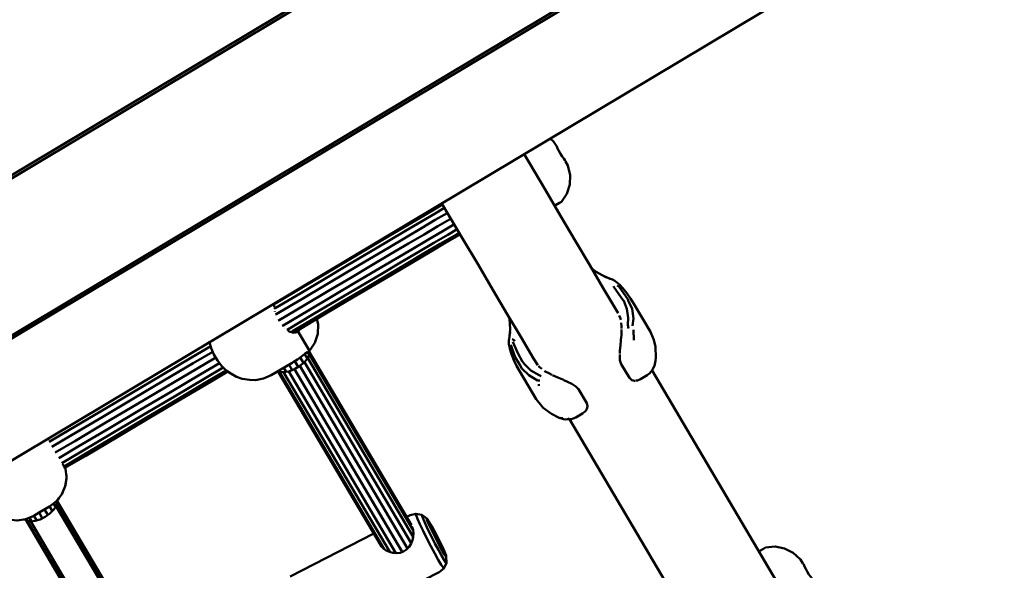
# Model space of a CAD drawing. Units: millimetres. Extents: x 80782 to 98779, y -6413 to 8245.
# Drawn here: x 92889 to 93319, y -1991 to -1751 of the extents above; entities that cross this region are included whole.
import ezdxf

# ---------------------------------------------------------------- set-up
doc = ezdxf.new("R2010")
doc.units = ezdxf.units.MM
doc.header["$LTSCALE"] = 10
doc.layers.add('Видимый контур (ГОСТ)', color=7, linetype='Continuous', lineweight=50)

msp = doc.modelspace()

# ---------------------------------------------------------------- linework, layer by layer
at = {"layer": 'Видимый контур (ГОСТ)', "color": 18, "true_color": 0x000000}
for p, q in [((92196.56, -2230.29), (93478.12, -1464.31)), ((92197.2, -2231.29), (93478.59, -1465.41)), ((92196.89, -2299.84), (93541.34, -1496.68)), ((92197.53, -2300.83), (93542.08, -1497.62)), ((93599.24, -1516.96), (92203.62, -2350.3)), ((93123.1, -1805.88), (93123.34, -1806.03)), ((93127.17, -1812.76), (93127.16, -1812.49)), ((93122.48, -1832.16), (93122.91, -1831.91)), ((93124.54, -1830.94), (93122.91, -1831.91)), ((93125.41, -1830.42), (93124.54, -1830.94)), ((93145.73, -1863.65), (93143.26, -1862.51)), ((93146.59, -1864.44), (93146.44, -1864.18)), ((93152.29, -1868.23), (93151.29, -1867.31)), ((93000, -1874.78), (92999.81, -1875.84)), ((92999.9, -1876.51), (92999.81, -1875.84)), ((93156.23, -1873.75), (93156.12, -1874.04)), ((93000.13, -1878.27), (93000.12, -1878.21)), ((93000.13, -1878.27), (93000.15, -1878.32)), ((93102.57, -1880.87), (93102.88, -1883.32)), ((93004.47, -1885.59), (93004.45, -1885.57)), ((93004.47, -1885.59), (93004.49, -1885.6)), ((93102.96, -1886.35), (93102.88, -1883.32)), ((93005.89, -1886.65), (93006.43, -1887.06)), ((93008.28, -1887.67), (93006.43, -1887.06)), ((93009.79, -1887.38), (93008.28, -1887.67)), ((93015.23, -1895.55), (93009.97, -1886.66)), ((93102.96, -1886.35), (93102.78, -1888.96)), ((92968.48, -1893.59), (92971.58, -1891.77)), ((93012.64, -1900.82), (93011.21, -1898.39)), ((93014.3, -1898.92), (93013.12, -1896.92)), ((93014.43, -1896.02), (93015.09, -1897.14)), ((93014.48, -1898.7), (93060.63, -1976.78)), ((93014.91, -1895.74), (93059.83, -1971.75)), ((93015.12, -1897.06), (93060.59, -1973.97)), ((93166.69, -1898.42), (93166.61, -1899.98)), ((93005.12, -1904.73), (93004.08, -1902.95)), ((93007.72, -1903.95), (93006.34, -1901.61)), ((93010.34, -1902.58), (93008.86, -1900.07)), ((93058.15, -1981.9), (93011.02, -1902.17)), ((93013.06, -1900.47), (93059.8, -1979.56)), ((93165.63, -1903.11), (93166.11, -1902.09)), ((93166.11, -1902.09), (93166.61, -1899.98)), ((93001.48, -1904.48), (93046.74, -1981.05)), ((93047.97, -1982.17), (93002.17, -1904.71)), ((93050.33, -1983.44), (93003.92, -1904.94)), ((93053.09, -1983.93), (93006.17, -1904.55)), ((93055.83, -1983.44), (93008.64, -1903.59)), ((93258.2, -2061.69), (93165.05, -1904.11)), ((93115.07, -1910.55), (93115.95, -1910.34)), ((93134.9, -1922.73), (93134.71, -1922.87)), ((93125.16, -1924.89), (93126.07, -1925)), ((93129.04, -1925.45), (93223.04, -2084.48)), ((92900.8, -1934.01), (92900.96, -1934.26)), ((92900.96, -1934.26), (92901.17, -1934.62)), ((92907.39, -1945.13), (92907.59, -1945.48)), ((92907.83, -1945.89), (92907.59, -1945.48)), ((92908.34, -1946.75), (92907.94, -1946.07)), ((92908.6, -1947.18), (92908.34, -1946.75)), ((92903.37, -1962.29), (92904.27, -1963.8)), ((92904.44, -1961.36), (92904.91, -1962.16)), ((92940.66, -2021.68), (92904.79, -1961)), ((92905.14, -1960.62), (92904.93, -1960.86)), ((92904.95, -1962.04), (92940.64, -2022.43)), ((92905.14, -1960.62), (92905.67, -1959.89)), ((92894.74, -1967.57), (92895.96, -1969.64)), ((92896.99, -1966.25), (92898.43, -1968.68)), ((92899.38, -1964.83), (92900.82, -1967.27)), ((92901.62, -1963.5), (92902.85, -1965.57)), ((92904.48, -1963.49), (92940.29, -2024.06)), ((92888.3, -1969.54), (92890.51, -1969.28)), ((92890.82, -1969.19), (92890.51, -1969.28)), ((92891.02, -1969.14), (92926.89, -2029.83)), ((92891.85, -1969.78), (92891.07, -1969.13)), ((92891.5, -1969.01), (92891.97, -1969.81)), ((92927.55, -2030.17), (92891.85, -1969.78)), ((92892.82, -1968.52), (92893.71, -1970.03)), ((92929.15, -2030.65), (92893.34, -1970.08)), ((93043.41, -1975.42), (93006.74, -1994.09)), ((93070.29, -1975.78), (93070.29, -1975.87)), ((93070.29, -1975.78), (93070.47, -1976.05)), ((93070.29, -1975.87), (93070.46, -1976.28)), ((93070.39, -1976.09), (93070.47, -1976.05)), ((93070.77, -1976.6), (93070.47, -1976.05)), ((93070.65, -1976.66), (93070.77, -1976.6)), ((93071.14, -1977.3), (93070.77, -1976.6)), ((93071, -1977.37), (93071.14, -1977.3)), ((93071.43, -1978.15), (93071.13, -1977.61)), ((93071.44, -1977.92), (93071.14, -1977.3)), ((93071.33, -1977.97), (93071.44, -1977.92)), ((93071.43, -1978.15), (93071.61, -1978.43)), ((93071.61, -1978.34), (93071.44, -1977.92)), ((93071.57, -1978.37), (93071.61, -1978.34)), ((93071.61, -1978.43), (93071.61, -1978.34)), ((93211.82, -1983.23), (93212.22, -1983)), ((93213.86, -1982.03), (93212.22, -1983)), ((93214.72, -1981.52), (93213.86, -1982.03)), ((93231.03, -1988.5), (93231.29, -1988.64))]:
    msp.add_line(p, q, dxfattribs=at)
at = {"layer": 'Видимый контур (ГОСТ)', "color": 18, "true_color": 0x000000, "flags": 128}
for points in [[(93123.1, -1805.88), (93121.98, -1804.08), (93120.58, -1802.77)], [(93123.34, -1806.03), (93123.46, -1806.31), (93123.79, -1807.1), (93124.32, -1808.19), (93124.98, -1809.41), (93125.73, -1810.59), (93126.43, -1811.58), (93126.96, -1812.25), (93127.16, -1812.49)], [(93150.26, -1879.08), (93149.33, -1877.58), (93143.76, -1868.16), (93137.84, -1858.14), (93131.6, -1847.59), (93125.08, -1836.56), (93118.31, -1825.09), (93111.32, -1813.28), (93109.15, -1809.6)], [(93125.41, -1830.42), (93127.8, -1826.97), (93129.12, -1822.94), (93129.25, -1818.72), (93128.21, -1814.62), (93127.17, -1812.76)], [(93074.33, -1833.1), (93070.24, -1835.51), (93064.2, -1839.07), (93057.32, -1843.15), (93049.62, -1847.7), (93041.14, -1852.72), (93031.9, -1858.17), (93021.99, -1864.04), (93011.41, -1870.28), (93000.25, -1876.89), (92999.8, -1877.15)], [(92999.96, -1874.99), (93000.49, -1874.68), (93011.77, -1868.01), (93022.44, -1861.7), (93032.47, -1855.78), (93041.78, -1850.27), (93050.35, -1845.21), (93058.14, -1840.61), (93065.1, -1836.5), (93071.19, -1832.89), (93073.43, -1831.57)], [(93073.15, -1831.1), (93075.23, -1834.61), (93082.22, -1846.43), (93088.99, -1857.89), (93095.51, -1868.92), (93101.74, -1879.47), (93107.66, -1889.49), (93113.24, -1898.91), (93115.1, -1901.86)], [(93000.37, -1879.72), (93000.76, -1879.48), (93011.86, -1872.92), (93022.36, -1866.71), (93032.22, -1860.89), (93041.38, -1855.47), (93049.8, -1850.49), (93057.46, -1845.97), (93064.3, -1841.92), (93070.29, -1838.38), (93075.42, -1835.35), (93075.6, -1835.25)], [(93001.59, -1882.35), (93001.97, -1882.12), (93013.03, -1875.58), (93023.52, -1869.39), (93033.34, -1863.58), (93042.48, -1858.17), (93050.9, -1853.2), (93058.54, -1848.69), (93065.36, -1844.65), (93071.34, -1841.12), (93076.45, -1838.1), (93077.07, -1837.74)], [(93078.55, -1840.22), (93078.36, -1840.33), (93073.24, -1843.36), (93067.24, -1846.9), (93060.4, -1850.95), (93052.75, -1855.47), (93044.31, -1860.45), (93035.16, -1865.87), (93025.3, -1871.69), (93014.8, -1877.9), (93003.71, -1884.45), (93003.31, -1884.69)], [(93079.82, -1842.37), (93075.73, -1844.79), (93069.69, -1848.36), (93062.8, -1852.43), (93055.1, -1856.98), (93046.62, -1861.99), (93037.39, -1867.45), (93027.47, -1873.31), (93016.9, -1879.57), (93005.73, -1886.16), (93005.29, -1886.42)], [(93080.72, -1843.9), (93078.48, -1845.23), (93072.38, -1848.82), (93065.43, -1852.94), (93057.65, -1857.54), (93049.08, -1862.6), (93039.76, -1868.1), (93029.74, -1874.03), (93019.06, -1880.34), (93007.78, -1887.01), (93007.25, -1887.33)], [(93081.13, -1844.59), (93081.12, -1844.6), (93074.94, -1848.25), (93067.91, -1852.4), (93060.03, -1857.06), (93051.36, -1862.18), (93041.94, -1867.76), (93031.79, -1873.75), (93020.99, -1880.14), (93009.57, -1886.89), (93008.26, -1887.66)], [(93138.67, -1859.55), (93140.66, -1861), (93143.26, -1862.51)], [(93152.22, -1868.18), (93150.95, -1866.76), (93150.26, -1866.11), (93148.85, -1865), (93147.84, -1864.41), (93146.88, -1864.06), (93144.19, -1863.11)], [(93154.71, -1885.75), (93154.55, -1884.2), (93154.61, -1881.12), (93154.05, -1877.14), (93152.8, -1873.74), (93152.33, -1873.2), (93148.54, -1867.9), (93148.14, -1867.26)], [(93156.45, -1884.63), (93156.93, -1881.46), (93156.33, -1877.21), (93154.6, -1873.6), (93154.51, -1873.03), (93150.62, -1867.6), (93149.83, -1866.96)], [(93166.69, -1898.42), (93166.61, -1893.86), (93165.81, -1890.72), (93165.46, -1889.65), (93164.33, -1887.18), (93157.13, -1875), (93155.68, -1872.64), (93154.06, -1870.4), (93152.29, -1868.23)], [(93015.23, -1895.55), (93017.59, -1892.12), (93018.88, -1888.1), (93019.01, -1883.88), (93018.43, -1881.65)], [(93150.65, -1880.08), (93151.29, -1881.44), (93151.36, -1881.93)], [(93151.57, -1883.38), (93151.77, -1884.75), (93151.76, -1885.84)], [(93010.83, -1886.15), (93010.68, -1886.49), (93009.79, -1887.38)], [(93103.04, -1887.44), (93102.57, -1890.26), (93102.45, -1890.94), (93102.41, -1891.27), (93102.48, -1892.17)], [(93151.75, -1886.18), (93151.75, -1886.59), (93151.64, -1888.69), (93151.48, -1890.74)], [(93157.01, -1886.32), (93157.02, -1887.83), (93157.06, -1889.37), (93157.14, -1890.91)], [(92972.06, -1893.55), (92963.69, -1898.49), (92950.69, -1906.17), (92937.37, -1914.05), (92923.8, -1922.07), (92910.07, -1930.19), (92901.43, -1935.3)], [(92971.57, -1891.75), (92971.57, -1891.76), (92972.3, -1894.44), (92973.48, -1897.19), (92975.04, -1899.82), (92976.88, -1902.18), (92978.88, -1904.11), (92980.92, -1905.5), (92983.38, -1906.9), (92985.83, -1907.84), (92989.12, -1908.29), (92991.63, -1908.39), (92995.16, -1907.66), (92998.5, -1906.25), (93004.46, -1902.72), (93007.69, -1900.81), (93008.12, -1900.55)], [(93102.48, -1891.75), (93102.48, -1892.75), (93102.53, -1893.07), (93102.66, -1893.79), (93102.91, -1894.65), (93103.64, -1897), (93104.66, -1899.6), (93105.86, -1902.1), (93107.22, -1904.51), (93114.42, -1916.68), (93116.8, -1919.69), (93117.49, -1920.47), (93121.05, -1923.14), (93124.52, -1924.84), (93126.37, -1925.39)], [(93103.27, -1892.89), (93103.69, -1894.23), (93105.18, -1898.31), (93107.2, -1901.6), (93108.13, -1903.31), (93111.15, -1906.25), (93114.98, -1908.44), (93115.99, -1908.55)], [(93103.86, -1890.44), (93104.96, -1891), (93104.46, -1890.67), (93103.86, -1890.44)], [(93116.52, -1906.68), (93115.67, -1906.18), (93112.09, -1904.12), (93109.26, -1901.38), (93108.2, -1900.1), (93106.42, -1896.56), (93104.76, -1892.9), (93104.16, -1891.67)], [(93151.47, -1890.82), (93151.46, -1890.95), (93151.25, -1893.21), (93151.04, -1895.44), (93150.98, -1896.64)], [(92902.64, -1937.48), (92911.17, -1932.44), (92924.82, -1924.36), (92938.29, -1916.4), (92951.52, -1908.58), (92964.45, -1900.94), (92972.94, -1895.92)], [(92904.09, -1939.97), (92912.58, -1934.95), (92926.2, -1926.9), (92939.65, -1918.96), (92952.84, -1911.16), (92965.73, -1903.54), (92974.26, -1898.5)], [(93014.91, -1895.74), (93014.91, -1895.74), (93015.12, -1897.06), (93014.48, -1898.7), (93013.06, -1900.47), (93011.02, -1902.17), (93008.64, -1903.59), (93006.17, -1904.55), (93003.92, -1904.94), (93002.17, -1904.71), (93001.72, -1904.35)], [(93015.23, -1895.55), (93014.36, -1896.07), (93013.2, -1896.86), (93011.72, -1898.01), (93010.02, -1899.29), (93008.12, -1900.55)], [(93150.95, -1897.14), (93150.93, -1897.66), (93151.04, -1899.69), (93151.56, -1901.3), (93155.17, -1907.39), (93156.16, -1908.35), (93157.43, -1908.66), (93157.74, -1908.62)], [(92975.88, -1900.9), (92967.39, -1905.92), (92954.47, -1913.56), (92941.24, -1921.38), (92927.77, -1929.35), (92914.11, -1937.41), (92905.58, -1942.46)], [(92977.55, -1902.82), (92969.17, -1907.77), (92956.17, -1915.46), (92942.85, -1923.33), (92929.29, -1931.35), (92915.54, -1939.47), (92906.91, -1944.57)], [(93113.72, -1899.67), (93113.79, -1899.88), (93114.25, -1900.52)], [(93115.43, -1902.15), (93115.68, -1902.49), (93116.89, -1903.41)], [(93159.96, -1907.96), (93162.94, -1906.19), (93164.13, -1905.26), (93164.39, -1904.94), (93164.97, -1904.25), (93165.63, -1903.11)], [(92978.87, -1904.1), (92970.86, -1908.83), (92957.72, -1916.6), (92944.27, -1924.54), (92930.57, -1932.65), (92916.7, -1940.85), (92907.91, -1946.04)], [(92979.6, -1904.6), (92972.21, -1908.97), (92958.91, -1916.82), (92945.31, -1924.87), (92931.44, -1933.07), (92917.39, -1941.37), (92908.33, -1946.73)], [(93118.07, -1904.3), (93118.34, -1904.51), (93119.96, -1905.37), (93121.29, -1906.02)], [(93121.59, -1906.16), (93121.87, -1906.3), (93123.92, -1907.23), (93126.01, -1908.13), (93126.32, -1908.27)], [(93126.56, -1908.37), (93128.05, -1909.02), (93130.06, -1910), (93131.78, -1911.07), (93132.95, -1912.31), (93136.54, -1918.39), (93136.9, -1919.73), (93136.56, -1921), (93135.76, -1922.08), (93134.96, -1922.68)], [(93158.03, -1908.58), (93158.76, -1908.48), (93159.96, -1907.96)], [(93127.33, -1925.51), (93128.65, -1925.45), (93129.45, -1925.45), (93129.87, -1925.34), (93130.5, -1925.16), (93131.74, -1924.63), (93134.71, -1922.87)], [(93128.83, -1925.18), (93128.15, -1925.44), (93127.33, -1925.51), (93126.37, -1925.39)], [(92896.99, -1966.25), (92901.62, -1963.5), (92903.35, -1962.27), (92904.62, -1961.18), (92906.24, -1959.18), (92906.93, -1958.19), (92908.17, -1955.42), (92908.42, -1954.7), (92908.96, -1951.26), (92908.98, -1950.95), (92908.99, -1950.44), (92908.6, -1947.18)], [(92908.46, -1946.65), (92908.53, -1946.87), (92908.6, -1947.18)], [(92908.99, -1950.44), (92908.99, -1950.18), (92908.86, -1949.38)], [(92908.42, -1954.7), (92908.52, -1954.32), (92908.8, -1952.26)], [(92908.52, -1954.32), (92908.61, -1953.96), (92908.77, -1952.5)], [(92906.93, -1958.19), (92907.06, -1957.96), (92907.42, -1957.09)], [(92907.06, -1957.96), (92907.3, -1957.5), (92907.68, -1956.5)], [(92904.75, -1961.04), (92904.95, -1962.04), (92904.48, -1963.49), (92903.37, -1965.08), (92901.71, -1966.65), (92899.67, -1968.07), (92897.46, -1969.17), (92895.28, -1969.86), (92893.34, -1970.08), (92891.85, -1969.78)], [(92904.26, -1961.53), (92903.17, -1962.46), (92901.62, -1963.5)], [(92904.26, -1961.53), (92904.7, -1961.09), (92904.93, -1960.86)], [(92904.62, -1961.18), (92904.7, -1961.09), (92904.95, -1960.76)], [(92877.08, -1965.82), (92879.74, -1967.73), (92880.19, -1967.97), (92883.38, -1969.19), (92883.74, -1969.28), (92887.26, -1969.66), (92887.51, -1969.65), (92891.14, -1969.11), (92891.26, -1969.07), (92894.73, -1967.58)], [(92896.99, -1966.25), (92894.73, -1967.58), (92893.08, -1968.42), (92891.74, -1968.94)], [(93066.58, -1968.86), (93064.45, -1967.24), (93061.84, -1966.71), (93059.24, -1967.36), (93057.7, -1968.14)], [(93061.84, -1966.71), (93061.95, -1967.36), (93062.55, -1968.93), (93063.59, -1971.28), (93064.97, -1974.24), (93066.59, -1977.55), (93068.33, -1980.95), (93070.03, -1984.15), (93071.56, -1986.92), (93072.8, -1989.01), (93073.65, -1990.26), (93074.03, -1990.58)], [(93064.45, -1967.24), (93064.55, -1967.82), (93065.08, -1969.19), (93065.98, -1971.25), (93067.2, -1973.84), (93068.63, -1976.74), (93070.14, -1979.71), (93071.64, -1982.52), (93072.97, -1984.94), (93074.06, -1986.78), (93074.8, -1987.87), (93075.13, -1988.15)], [(92890.82, -1969.19), (92891.14, -1969.11), (92891.74, -1968.94)], [(93067.43, -1969.95), (93066.84, -1969.08), (93066.58, -1968.86), (93066.65, -1969.32), (93067.07, -1970.41), (93067.79, -1972.04), (93068.76, -1974.1), (93069.89, -1976.41), (93071.09, -1978.77), (93072.29, -1981.01), (93073.35, -1982.94), (93074.21, -1984.39)], [(93074.57, -1983.93), (93074.3, -1983.23), (93073.55, -1981.49), (93072.45, -1979.17), (93071.15, -1976.56), (93069.81, -1974.03), (93068.64, -1971.91), (93067.78, -1970.49), (93067.43, -1969.95)], [(93045.86, -1979.55), (93045.94, -1979.84), (93046.62, -1980.92), (93047.61, -1981.93), (93048.85, -1982.78), (93050.25, -1983.42), (93051.76, -1983.82), (93053.36, -1983.96), (93054.96, -1983.76), (93056.44, -1983.21), (93057.74, -1982.34), (93058.86, -1981.16), (93059.72, -1979.77), (93060.3, -1978.3), (93060.63, -1976.79), (93060.73, -1975.24)], [(93060.73, -1975.24), (93060.57, -1973.82), (93060.18, -1972.6), (93060, -1972.31)], [(93070.46, -1976.28), (93070.77, -1976.92), (93071.13, -1977.61)], [(93074.21, -1984.39), (93074.8, -1985.27), (93075.06, -1985.48), (93074.99, -1985.02), (93074.57, -1983.93)], [(93231.03, -1988.5), (93229.92, -1986.7), (93226.84, -1983.8), (93223.06, -1981.88), (93218.91, -1981.09), (93214.72, -1981.52)], [(93019.47, -2019.02), (93071.98, -1992.29), (93074.03, -1990.58), (93075.13, -1988.15), (93075.06, -1985.48)], [(93231.29, -1988.64), (93231.4, -1988.93), (93231.73, -1989.72), (93232.25, -1990.81), (93232.92, -1992.03), (93233.67, -1993.21), (93234.38, -1994.19), (93234.9, -1994.87), (93235.1, -1995.11)]]:
    msp.add_lwpolyline(points, dxfattribs=at)

doc.saveas('drawing.dxf')
